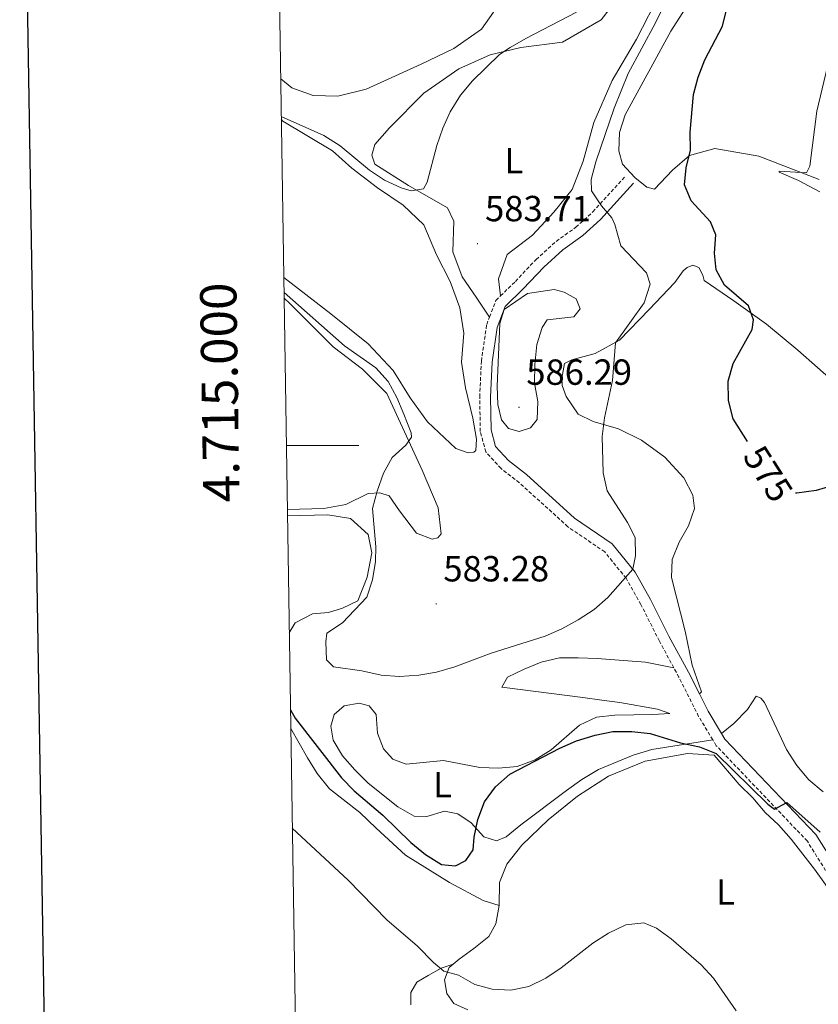
# Model space of a CAD drawing. Units: metres. Extents: x 606820 to 611321, y 4712666 to 4715706.
# Drawn here: x 607632 to 607852, y 4714846 to 4715117 of the extents above; entities that cross this region are included whole.
import ezdxf
from ezdxf.enums import TextEntityAlignment as Align

# ---------------------------------------------------------------- set-up
doc = ezdxf.new("R2010")
doc.units = ezdxf.units.M
doc.header["$MEASUREMENT"] = 0
doc.linetypes.add('TRAZOSX2', pattern=[1.5, 1, -0.5])
for name, color, linetype, lineweight in [('Carátula', 7, 'Continuous', 5), ('Level 21', 19, 'Continuous', 0), ('Level 36', 19, 'Continuous', 40), ('Level 37', 92, 'Continuous', 0), ('Level 4', 36, 'Continuous', 30), ('Level 41', 39, 'Continuous', 0), ('Level 5', 36, 'Continuous', 0), ('Level 61', 19, 'Continuous', 0), ('Level 63', 7, 'Continuous', 0), ('Level 7', 1, 'Continuous', 0)]:
    doc.layers.add(name, color=color, linetype=linetype, lineweight=lineweight)
doc.styles.add('Arial', font='ARIAL.TTF', dxfattribs={"height": 0.2})

# ---------------------------------------------------------------- blocks, each defined once
blk = doc.blocks.new('5PATER')
at = {"layer": 'Carátula', "linetype": 'Continuous', "lineweight": 5}
h = blk.add_hatch(color=250, dxfattribs=at)
edge = h.paths.add_edge_path()
edge.add_ellipse((0, 0), major_axis=(-1.33, -1.34), ratio=0.999422, start_angle=0, end_angle=360)

msp = doc.modelspace()

# ---------------------------------------------------------------- linework, layer by layer
at = {"layer": 'Level 21', "color": 19, "linetype": 'TRAZOSX2', "lineweight": 0}
for points in [[(607764.62, 4715041.18, 584.96), (607768.72, 4715045.2, 584.96), (607774.44, 4715051.25, 584.01), (607779.96, 4715056.23, 582.87), (607785.43, 4715060.14, 581.74), (607790.08, 4715064.37, 580.6), (607799.1, 4715074.25, 577.95)], [(607761.62, 4715035.37, 584.96), (607763.37, 4715039.95, 584.96), (607764.62, 4715041.18, 584.96)], [(607812.4, 4714938.69, 577.34), (607808.42, 4714946.05, 577.76), (607803.33, 4714956.14, 578.9), (607799.25, 4714963.36, 579.84), (607793.35, 4714970.64, 580.5), (607783.2, 4714977.58, 581.17), (607769.86, 4714989.7, 581.74), (607764.79, 4714993.59, 582.97), (607760.57, 4714998.2, 583.44), (607759.05, 4715003.85, 583.82), (607758.9, 4715013.33, 584.29), (607759.35, 4715023.23, 584.77), (607760.82, 4715033.28, 584.96), (607761.62, 4715035.37, 584.96)], [(607823.14, 4714918.82, 575.71), (607819.24, 4714925.3, 576.24), (607813.81, 4714936.1, 577.19), (607812.4, 4714938.69, 577.34)], [(607927.18, 4714819.1, 574.05), (607926.16, 4714823.67, 573.97), (607923.72, 4714827.59, 574.06), (607917.98, 4714832.03, 574.16), (607902.57, 4714841.87, 574.25), (607891.04, 4714848.46, 573.97), (607882.18, 4714852.25, 573.68), (607873.4, 4714858.3, 573.59), (607867.43, 4714864.1, 573.59), (607860.57, 4714872.63, 574.06), (607849.2, 4714890.92, 574.73), (607824.1, 4714917.23, 575.58), (607823.14, 4714918.82, 575.71)]]:
    msp.add_polyline3d(points, dxfattribs=at)
at = {"layer": 'Level 21', "color": 19, "linetype": 'Continuous', "lineweight": 0}
for points in [[(607819.47, 4714931.48, 576.66), (607816.45, 4714937.48, 577.19), (607811.06, 4714947.44, 577.76), (607805.96, 4714957.55, 578.9), (607801.72, 4714965.05, 579.84), (607795.4, 4714972.86, 580.5), (607785.05, 4714979.93, 581.17), (607771.77, 4714992, 581.74), (607766.81, 4714995.8, 582.97), (607763.26, 4714999.68, 583.44), (607762.03, 4715004.27, 583.82), (607761.89, 4715013.29, 584.29), (607762.32, 4715022.95, 584.77), (607763.73, 4715032.52, 584.96), (607765.92, 4715038.28, 584.96), (607770.85, 4715043.11, 584.96), (607776.53, 4715049.11, 584.01), (607781.84, 4715053.9, 582.87), (607787.31, 4715057.82, 581.74), (607792.19, 4715062.26, 580.6), (607801.3, 4715072.24, 577.95)], [(607825.57, 4714920.57, 575.71), (607821.86, 4714926.74, 576.24), (607819.47, 4714931.48, 576.66)], [(607857.32, 4714883.52, 574.39), (607851.57, 4714892.76, 574.73), (607826.48, 4714919.06, 575.58), (607825.57, 4714920.57, 575.71)]]:
    msp.add_polyline3d(points, dxfattribs=at)
at = {"layer": 'Level 36', "color": 92, "linetype": 'Continuous', "lineweight": 0}
for points in [[(607800.55, 4715127.92, 582.4), (607792.41, 4715117.27, 582.49), (607781.74, 4715111.14, 583.25), (607770.27, 4715109.66, 583.82), (607761.81, 4715107.64, 584.96), (607753.14, 4715103.77, 585.52), (607743.49, 4715097.08, 586.09), (607734.03, 4715087.57, 586.28), (607730.03, 4715082.9, 586.28), (607729.2, 4715080.03, 586.19), (607729.96, 4715077.52, 586), (607739.27, 4715071.6, 585.24), (607750.03, 4715065.45, 584.29), (607751.74, 4715061.84, 584.01), (607751.48, 4715053.35, 583.72), (607754.06, 4715046.45, 583.72), (607757.93, 4715040.88, 584.1), (607761.62, 4715035.37, 584.96)], [(607852.48, 4715073.3, 569.56), (607835.84, 4715079.69, 571.36), (607823.68, 4715081.83, 573.54), (607816.72, 4715079.88, 574.77), (607812.03, 4715075.88, 576.19), (607807.11, 4715070.66, 577.23), (607804.97, 4715071.21, 577.23), (607801.68, 4715073.83, 577.33), (607798.28, 4715077.51, 577.61), (607797.2, 4715081.23, 577.61), (607797.42, 4715086.23, 577.52), (607798.99, 4715091.11, 577.52), (607811.54, 4715114.14, 577.23), (607820.12, 4715127.57, 576.38)], [(607764.62, 4715041.18, 584.96), (607764.11, 4715045.88, 584.39), (607766.48, 4715052.61, 584.01), (607773.43, 4715057.9, 583.25), (607779.35, 4715064.25, 581.92), (607784.35, 4715070.54, 581.45), (607787.38, 4715078.3, 581.07), (607790.37, 4715089.01, 581.07), (607795.38, 4715100.58, 581.36), (607802.15, 4715111.94, 581.45), (607808.84, 4715125.14, 582.12)], [(607762.7, 4715121.26, 590.19), (607762.68, 4715119.37, 590.19), (607759.4, 4715114.76, 590), (607751.77, 4715109.4, 589.53), (607742.77, 4715105.04, 589.24), (607727.6, 4715098.17, 589.72), (607719.76, 4715096.3, 589.72), (607713.02, 4715096.44, 589.62), (607707.07, 4715098.58, 589.34), (607704.04, 4715101.02, 589.05)], [(607704.22, 4715089.9, 585.18), (607704.64, 4715089.39, 585.16), (607718.34, 4715081.21, 584.12), (607723.66, 4715076.39, 583.74), (607730.72, 4715070.97, 583.27), (607737.83, 4715066.18, 583.08), (607743.49, 4715060.78, 582.7), (607746.96, 4715052.54, 582.32), (607750.71, 4715045.18, 582.32), (607753.4, 4715037.89, 582.32), (607754.52, 4715030.97, 582.42), (607753.91, 4715022.96, 582.42), (607754.99, 4715015.9, 582.42), (607757.01, 4715007.49, 582.61), (607757.97, 4715001.68, 582.99), (607757.87, 4714998.62, 582.99), (607757.25, 4714998.13, 582.99), (607755.75, 4714997.91, 582.99), (607752.34, 4714999.17, 582.61), (607744.51, 4715006.52, 582.23), (607739.71, 4715013.14, 581.66), (607735.03, 4715020.64, 581.38), (607728.18, 4715027.95, 581), (607717.82, 4715036.28, 581), (607704.95, 4715046.27, 581.38), (607704.89, 4715046.33, 581.38)], [(607819.47, 4714931.48, 576.66), (607820, 4714932.07, 576.66), (607817.46, 4714939.45, 577.13), (607815.57, 4714948.79, 577.61), (607811.8, 4714963.57, 577.7), (607811.97, 4714968.57, 577.7), (607813.84, 4714973.3, 577.42), (607816.44, 4714977.81, 577.13), (607818.11, 4714982.63, 577.04), (607817.62, 4714986.31, 577.04), (607815.17, 4714991.03, 576.94), (607809.94, 4714996.72, 576.94), (607803.51, 4715001.47, 578.18), (607797.11, 4715004.53, 579.5), (607790.14, 4715006.61, 580.35), (607786.04, 4715008.63, 580.92), (607782.76, 4715013.48, 581.4), (607781.6, 4715016.47, 581.49), (607781.57, 4715018.55, 581.49), (607782.24, 4715022.54, 581.4), (607784.3, 4715023.59, 581.4), (607790.73, 4715025.29, 580.54), (607797.46, 4715029.03, 579.69), (607805.58, 4715037.45, 578.08), (607812.7, 4715044.88, 577.42), (607814.98, 4715048.07, 577.04), (607816.12, 4715049.06, 576.94), (607817.62, 4715049.66, 576.75), (607819.28, 4715049.01, 576.56), (607820.42, 4715046.94, 576.56), (607820.74, 4715045.49, 576.56), (607828.92, 4715039.89, 575.71), (607837.9, 4715033.43, 574.39), (607846.55, 4715026.24, 573.63), (607857.46, 4715016.66, 573.16)], [(607705.88, 4714982.31, 576.73), (607715.95, 4714982.57, 577.83), (607722, 4714983.68, 578.49), (607728.16, 4714986.73, 579.63), (607731.4, 4714986.88, 580.1), (607733.94, 4714986.09, 580.57), (607736.82, 4714982.01, 581.33), (607741.47, 4714975.82, 581.8), (607745.81, 4714974.14, 582.28), (607747.36, 4714974.51, 582.28), (607748.26, 4714975.64, 582.28), (607747.47, 4714982.8, 581.9), (607743, 4714993.21, 580.67), (607733.32, 4715014.26, 579.62), (607726.62, 4715021, 579.15), (607718.52, 4715027.13, 579.06), (607706.55, 4715039.08, 579.34), (607704.98, 4715040.55, 579.37)], [(607706.41, 4714948.36, 575.38), (607708.03, 4714951.11, 575.99), (607712.79, 4714953.61, 576.84), (607717.25, 4714953.97, 578.17), (607721.06, 4714955.14, 578.55), (607725.3, 4714957.19, 579.12), (607727.92, 4714963.64, 579.31), (607729.17, 4714970.35, 579.21), (607728.17, 4714975.43, 578.93), (607723.3, 4714979.82, 578.45), (607717.08, 4714980.84, 577.79), (607705.91, 4714980.54, 576.38)], [(607812.4, 4714938.69, 577.34), (607804.57, 4714940.27, 577.24), (607791.26, 4714941.28, 577.43), (607786.07, 4714941.49, 577.9), (607780.93, 4714941.41, 578), (607775.85, 4714940.27, 578.38), (607771.13, 4714938.35, 578.57), (607766.6, 4714936.1, 578.57), (607765, 4714933.36, 578.57), (607787.35, 4714930.55, 577.43), (607792.55, 4714929.75, 577.05), (607797.51, 4714929.1, 576.2), (607807.87, 4714927.32, 575.73), (607811.28, 4714926.06, 575.63), (607806.58, 4714925.8, 575.35), (607796.11, 4714925.64, 575.25), (607791.07, 4714925.12, 575.35), (607786.4, 4714922.87, 575.44), (607778.55, 4714916.1, 575.25), (607774.22, 4714913.37, 575.25), (607769.26, 4714911.45, 575.25), (607764.07, 4714911.08, 575.25), (607758.93, 4714911.24, 575.54), (607748.96, 4714913.13, 576.01), (607738.64, 4714912.15, 576.2), (607734.98, 4714913.5, 576.2), (607732.37, 4714916.32, 576.39), (607730.7, 4714920.71, 576.77), (607730.33, 4714925.84, 577.34), (607728.4, 4714928.24, 577.34), (607725.68, 4714928.92, 577.24), (607721.52, 4714928.18, 576.77), (607718.79, 4714925.86, 576.58), (607717.82, 4714922.65, 576.48), (607718.55, 4714918.78, 576.29), (607721.04, 4714914.4, 576.2), (607724.45, 4714910.62, 576.2), (607728.19, 4714906.94, 575.92), (607736.34, 4714900.42, 575.73), (607740.85, 4714897.82, 575.73), (607744.34, 4714897.73, 575.73), (607749.17, 4714899.21, 575.54), (607752.87, 4714898.44, 575.16), (607756.5, 4714895.93, 574.78), (607760.04, 4714892.15, 574.3), (607763.55, 4714891.04, 574.3), (607766.16, 4714892.1, 574.3), (607770.23, 4714895.46, 574.4), (607782.84, 4714904.87, 574.4), (607787.02, 4714907.89, 574.5), (607791.63, 4714910.63, 574.78), (607801.17, 4714914.65, 574.97), (607806.34, 4714916.19, 575.16), (607823.14, 4714918.82, 575.71)], [(607853.6, 4714904.51, 579.41), (607849.62, 4714907.85, 579.41), (607846.31, 4714911.77, 579.41), (607843.48, 4714916.19, 579.41), (607837.36, 4714929.15, 578.47), (607836.42, 4714930.3, 578.47), (607835.06, 4714930.86, 577.61), (607832.73, 4714927.24, 577.33), (607828.91, 4714923.34, 576.48), (607825.57, 4714920.57, 575.71)], [(607764.27, 4714873.14, 571.92), (607759.84, 4714874.53, 572.3), (607750.54, 4714879.48, 572.39), (607738.45, 4714887.06, 571.82), (607730.38, 4714894.46, 571.35), (607725.85, 4714898.85, 571.35), (607717.5, 4714905.37, 571.35), (607714.14, 4714909.54, 571.35), (607711.41, 4714913.86, 571.35), (607706.82, 4714922, 571.79)], [(607764.27, 4714873.14, 571.92), (607764.37, 4714879.5, 572.39), (607766.38, 4714884.58, 572.68), (607770.52, 4714889.78, 572.77), (607777.78, 4714896.78, 572.87), (607785.88, 4714903.35, 572.96), (607794.38, 4714908.87, 573.43), (607804.51, 4714913, 573.81), (607816.16, 4714915.12, 574.29), (607823.54, 4714914.6, 574.1), (607830.41, 4714906.51, 574.1), (607834.2, 4714902.88, 574), (607837.61, 4714898.86, 573.81), (607841.25, 4714895.42, 573.81), (607844.76, 4714891.45, 573.81), (607851.19, 4714883.2, 573.81), (607854.16, 4714878.98, 573.44), (607860.45, 4714864.52, 572.87), (607861.64, 4714859.4, 572.68), (607860.73, 4714849.06, 572.58), (607860.96, 4714843.92, 572.58)], [(607751.54, 4714856.99, 570.36), (607753.19, 4714858.42, 570.59), (607757.32, 4714861.35, 571.26), (607761.4, 4714864.61, 571.35), (607763.38, 4714868.14, 571.73), (607764.27, 4714873.14, 571.92)], [(607739.89, 4714845.83, 567.81), (607739.88, 4714849.23, 568.38), (607741.59, 4714852.07, 569.04), (607744.66, 4714853.86, 569.23), (607748.32, 4714855.9, 570.27), (607751.54, 4714856.99, 570.36)], [(607755.59, 4714844.44, 570.02), (607751.78, 4714846.18, 569.74), (607749.8, 4714848.96, 569.74), (607749.21, 4714852.69, 569.74), (607750.47, 4714856.06, 570.21), (607751.54, 4714856.99, 570.36)]]:
    msp.add_polyline3d(points, dxfattribs=at)
at = {"layer": 'Level 4', "color": 36, "linetype": 'Continuous', "lineweight": 30}
for points in [[(607832.7, 4715001.09, 575), (607828.75, 4715007.28, 575), (607827.47, 4715012.4, 575), (607827.34, 4715017.66, 575), (607828.74, 4715022.56, 575), (607833.98, 4715031.92, 575), (607834.33, 4715034.6, 575), (607833.01, 4715038.51, 575), (607826.37, 4715044.18, 575), (607824.08, 4715048.41, 575), (607823.62, 4715053.01, 575), (607824.02, 4715058.01, 575), (607822.52, 4715061.58, 575), (607817.19, 4715067.37, 575), (607815.38, 4715071.85, 575), (607815.79, 4715076.47, 575), (607817.02, 4715081.34, 575), (607816.88, 4715086.34, 575), (607817.81, 4715096.68, 575), (607819.11, 4715101.5, 575), (607820.97, 4715106.25, 575), (607825.82, 4715115.57, 575), (607827.02, 4715120.42, 575)], [(607871.52, 4714993.41, 575), (607851.63, 4714987.57, 575), (607846.31, 4714986.81, 575), (607845.95, 4714986.84, 575)], [(607706.74, 4714927.16, 575), (607708.04, 4714924.79, 575), (607720.85, 4714908.4, 575), (607724.31, 4714904.79, 575), (607732.2, 4714898.05, 575), (607739.95, 4714890.55, 575), (607743.93, 4714887.21, 575), (607748.38, 4714884.47, 575), (607752.22, 4714884.14, 575), (607755.06, 4714885.59, 575), (607757.05, 4714888.53, 575), (607757.34, 4714891.98, 575), (607758.37, 4714896.87, 575), (607760.25, 4714901.74, 575), (607763.22, 4714905.87, 575), (607767.22, 4714909.35, 575), (607780.98, 4714916.54, 575), (607785.56, 4714918.54, 575), (607790.72, 4714920.09, 575), (607795.61, 4714921.11, 575), (607800.8, 4714921.17, 575), (607805.85, 4714920.57, 575), (607814.28, 4714918.02, 575), (607819.44, 4714916.94, 575), (607824.1, 4714915.12, 575), (607838.3, 4714901.12, 575), (607840.17, 4714899.69, 575), (607843.58, 4714901.59, 575), (607852.78, 4714893.43, 575)]]:
    msp.add_polyline3d(points, dxfattribs=at)
at = {"layer": 'Level 5', "color": 36, "linetype": 'Continuous', "lineweight": 0}
for points in [[(607704.96, 4715042.12, 580), (607721.6, 4715027.41, 580), (607730.23, 4715021.38, 580), (607733.64, 4715017.6, 580), (607736.02, 4715013.2, 580), (607737.99, 4715008.57, 580), (607740.01, 4715003.48, 580), (607740.13, 4715002.27, 580), (607738.51, 4715000.02, 580), (607734.73, 4714996.71, 580), (607732.34, 4714992.32, 580), (607730.65, 4714987.43, 580), (607729.38, 4714982.59, 580), (607730.26, 4714972.05, 580), (607730.22, 4714968.02, 580), (607729.38, 4714962.92, 580), (607727.76, 4714958.18, 580), (607721.07, 4714951.1, 580), (607716.79, 4714948.27, 580), (607716.49, 4714945.84, 580), (607716.7, 4714940.85, 580), (607718.64, 4714938.94, 580), (607726.39, 4714937.88, 580), (607731.76, 4714936.71, 580), (607736.75, 4714936.3, 580), (607742.1, 4714936.68, 580), (607747.02, 4714937.53, 580), (607752.04, 4714938.93, 580), (607762.04, 4714942.7, 580), (607776.91, 4714947.44, 580), (607781.5, 4714949.42, 580), (607786.07, 4714951.88, 580), (607790.47, 4714954.73, 580), (607794.2, 4714958.07, 580), (607801.07, 4714965.9, 580), (607801.84, 4714969.6, 580), (607801.71, 4714974.6, 580), (607799.66, 4714978.74, 580), (607794.05, 4714987.48, 580), (607792.91, 4714992.41, 580), (607792.64, 4715002.45, 580), (607793.29, 4715007.6, 580), (607795.48, 4715017.86, 580), (607796.29, 4715028.26, 580), (607804.26, 4715039.28, 580), (607805.84, 4715044.46, 580), (607804.87, 4715047.55, 580), (607797.77, 4715054.96, 580), (607796.13, 4715060.85, 580), (607795.33, 4715062.73, 580), (607792.46, 4715066.03, 580), (607789.67, 4715070.18, 580), (607789.64, 4715073.32, 580), (607790.86, 4715078.16, 580), (607795.98, 4715092.94, 580), (607799.85, 4715102.54, 580), (607807.33, 4715116.46, 580), (607816.67, 4715135.61, 580)], [(607704.2, 4715090.64, 585), (607715.92, 4715085.44, 585), (607720.42, 4715082.55, 585), (607728.48, 4715075.88, 585), (607732.63, 4715073.1, 585), (607737.26, 4715071.03, 585), (607740.01, 4715070.19, 585), (607743.4, 4715070.68, 585), (607744.44, 4715072.54, 585), (607747.1, 4715082.67, 585), (607748.72, 4715087.4, 585), (607750.74, 4715091.97, 585), (607753.61, 4715096.55, 585), (607756.9, 4715100.46, 585), (607764.38, 4715107.72, 585), (607767.26, 4715109.65, 585), (607771.57, 4715112.19, 585), (607785.59, 4715119.44, 585)], [(607852.61, 4715069.93, 570), (607846.79, 4715073.04, 570), (607841.39, 4715075.34, 570), (607841.46, 4715075.63, 570), (607848.94, 4715075.14, 570), (607849.88, 4715076.92, 570), (607851.85, 4715092.12, 570), (607854.75, 4715104.47, 570)], [(607779.38, 4715043.01, 585), (607782.16, 4715042.23, 585), (607785.44, 4715040.39, 585), (607786.55, 4715037.64, 585), (607784.83, 4715035.48, 585), (607777.52, 4715034.64, 585), (607776.15, 4715032.53, 585), (607774.62, 4715027.77, 585), (607774.12, 4715022.27, 585), (607774.01, 4715017.12, 585), (607774.96, 4715012.14, 585), (607774.74, 4715007.15, 585), (607772.93, 4715004.88, 585), (607769.8, 4715003.82, 585), (607766.82, 4715004.7, 585), (607764.94, 4715007.04, 585), (607763.86, 4715011.3, 585), (607763.68, 4715016.29, 585), (607764.49, 4715033.57, 585), (607765.64, 4715037.42, 585), (607772.06, 4715041.89, 585), (607779.38, 4715043.01, 585)], [(607707.24, 4714894.51, 570), (607722.6, 4714880.18, 570), (607733.34, 4714869.24, 570), (607741.74, 4714861.99, 570), (607746.18, 4714857.5, 570), (607749.03, 4714855.07, 570), (607753.02, 4714853.97, 570), (607757.53, 4714851.42, 570), (607762.36, 4714850.15, 570), (607767.49, 4714849.87, 570), (607772.44, 4714850.83, 570), (607777.12, 4714853.2, 570), (607781.32, 4714855.97, 570), (607790.04, 4714862.83, 570), (607794.42, 4714865.56, 570), (607799.14, 4714867.86, 570), (607804.11, 4714868.38, 570), (607807.64, 4714866.98, 570), (607811.68, 4714864.03, 570), (607819.92, 4714856.83, 570), (607823.37, 4714853.15, 570), (607829.57, 4714844.17, 570)]]:
    msp.add_polyline3d(points, dxfattribs=at)
at = {"layer": 'Level 61', "color": 19, "linetype": 'Continuous', "lineweight": 0}
msp.add_lwpolyline([(607735.46, 4713073.99), (607699.6, 4715387.28), (611118.72, 4715441.14), (611155.7, 4713127.88), (607735.46, 4713073.99)], close=True, dxfattribs=at)
at = {"layer": 'Level 63', "linetype": 'Continuous', "lineweight": 30}
msp.add_lwpolyline([(607628.97, 4715436.13), (607669.05, 4713021.48), (611223.55, 4713080.49), (611183.51, 4715492.14), (607628.97, 4715436.13)], dxfattribs=at)
at = {"layer": 'Level 63', "linetype": 'Continuous', "lineweight": 0}
msp.add_lwpolyline([(607705.61, 4715000), (607725.61, 4715000)], dxfattribs=at)

# ---------------------------------------------------------------- block references
at = {"layer": 'Level 7', "color": 19, "linetype": 'Continuous', "lineweight": 0, "xscale": 0.09999983015004542, "yscale": 0.09999983015004542}
for p in [(607758.28, 4715055.59, 583.72), (607769.74, 4715010.51, 586.29), (607746.9, 4714956.32, 583.28)]:
    msp.add_blockref('5PATER', p, dxfattribs=at)

# ---------------------------------------------------------------- texts
at = {"layer": 'Level 37', "color": 92, "linetype": 'Continuous', "lineweight": 0, "style": 'Arial'}
for p in [(607768.29, 4715078.48, 583.19), (607748.64, 4714906.46, 575.82), (607826.63, 4714876.94, 571.67)]:
    msp.add_text('L', height=7, dxfattribs=at).set_placement(p, align=Align.MIDDLE_CENTER)
at = {"layer": 'Level 41', "color": 19, "linetype": 'Continuous', "lineweight": 0, "style": 'Arial'}
for s, p in [('583.71', (607760.36, 4715059.59, 583.72)), ('586.29', (607771.73, 4715014.51, 586.29)), ('583.28', (607748.88, 4714960.32, 583.28))]:
    msp.add_text(s, height=7, dxfattribs=at).set_placement(p, align=Align.BOTTOM_LEFT)
at = {"layer": 'Level 41', "color": 39, "linetype": 'Continuous', "lineweight": 0, "style": 'Arial'}
msp.add_text('575', height=7, rotation=-57.4406, dxfattribs=at).set_placement((607838.39, 4714992.18, 575), align=Align.MIDDLE_CENTER)
at = {"layer": 'Level 63', "linetype": 'Continuous', "lineweight": 0, "style": 'Arial'}
msp.add_text('4.715.000', height=10, rotation=90.8881, dxfattribs=at).set_placement((607695.38, 4715014.72), align=Align.BOTTOM_CENTER)

doc.saveas('drawing.dxf')
